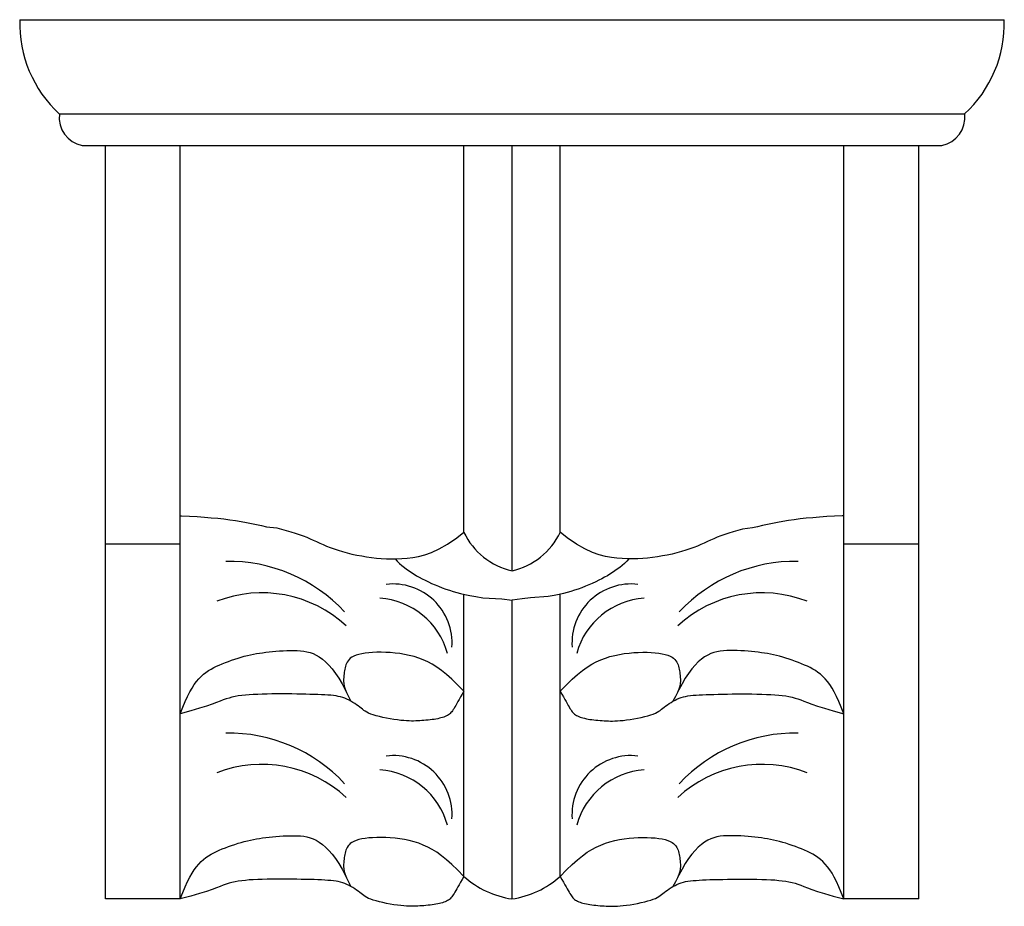
# Model space of a CAD drawing. Extents: x -137.4 to -98.2, y 41.8 to 52.1.
# Drawn here: x -109.7 to -98.2, y 41.8 to 52.1 of the extents above; entities that cross this region are included whole.
import ezdxf

# ---------------------------------------------------------------- set-up
doc = ezdxf.new("R2010")
doc.units = 0
doc.header["$LTSCALE"] = 0.04
doc.layers.get('0').update_dxf_attribs({"linetype": 'CONTINUOUS'})

msp = doc.modelspace()

# ---------------------------------------------------------------- linework, layer by layer
for p, q in [((-109.735, 52.11), (-98.235, 52.11)), ((-109.273, 51.01), (-98.698, 51.01)), ((-109.006, 50.642), (-98.965, 50.642)), ((-108.735, 41.848), (-108.735, 50.642)), ((-107.86, 41.848), (-107.86, 50.642)), ((-104.548, 46.127), (-104.548, 50.642)), ((-103.985, 45.679), (-103.985, 50.642)), ((-103.423, 46.127), (-103.423, 50.642)), ((-100.11, 41.848), (-100.11, 50.642)), ((-99.235, 41.848), (-99.235, 50.642)), ((-108.735, 45.991), (-107.86, 45.991)), ((-100.11, 45.991), (-99.235, 45.991)), ((-104.548, 42.111), (-104.548, 45.403)), ((-103.985, 41.848), (-103.985, 45.335)), ((-103.423, 42.111), (-103.423, 45.403)), ((-107.86, 41.848), (-108.735, 41.848)), ((-99.235, 41.848), (-100.11, 41.848))]:
    msp.add_line(p, q)
for points in [[(-107.86, 46.318), (-107.844, 46.318), (-107.752, 46.314), (-107.663, 46.31), (-107.579, 46.304), (-107.499, 46.298), (-107.422, 46.291), (-107.35, 46.283), (-107.28, 46.274), (-107.214, 46.264), (-107.15, 46.254), (-107.088, 46.243), (-107.028, 46.231), (-106.968, 46.219), (-106.91, 46.206), (-106.852, 46.193), (-106.733, 46.179), (-106.677, 46.164), (-106.622, 46.15), (-106.569, 46.134), (-106.519, 46.119), (-106.47, 46.103), (-106.425, 46.086), (-106.383, 46.07), (-106.344, 46.053), (-106.306, 46.035), (-106.268, 46.018), (-106.231, 46.001), (-106.193, 45.984), (-106.153, 45.967), (-106.11, 45.95), (-106.064, 45.934), (-106.015, 45.918), (-105.964, 45.902), (-105.91, 45.888), (-105.855, 45.874), (-105.799, 45.862), (-105.741, 45.851), (-105.684, 45.841), (-105.627, 45.833), (-105.569, 45.826), (-105.512, 45.822), (-105.453, 45.818), (-105.394, 45.817), (-105.334, 45.818), (-105.273, 45.821), (-105.21, 45.826), (-105.145, 45.833), (-105.077, 45.845), (-105.004, 45.864), (-104.925, 45.893), (-104.837, 45.934), (-104.74, 45.99), (-104.631, 46.063), (-104.548, 46.127)], [(-100.11, 46.318), (-100.127, 46.318), (-100.219, 46.314), (-100.307, 46.31), (-100.392, 46.304), (-100.472, 46.298), (-100.548, 46.291), (-100.621, 46.283), (-100.69, 46.274), (-100.757, 46.264), (-100.821, 46.254), (-100.883, 46.243), (-100.943, 46.231), (-101.002, 46.219), (-101.061, 46.206), (-101.118, 46.193), (-101.176, 46.179), (-101.294, 46.164), (-101.349, 46.15), (-101.402, 46.134), (-101.452, 46.119), (-101.5, 46.103), (-101.545, 46.086), (-101.587, 46.07), (-101.627, 46.053), (-101.665, 46.035), (-101.702, 46.018), (-101.74, 46.001), (-101.778, 45.984), (-101.818, 45.967), (-101.861, 45.95), (-101.907, 45.934), (-101.956, 45.918), (-102.007, 45.902), (-102.061, 45.888), (-102.116, 45.874), (-102.172, 45.862), (-102.229, 45.851), (-102.287, 45.841), (-102.344, 45.833), (-102.401, 45.826), (-102.459, 45.822), (-102.517, 45.818), (-102.576, 45.817), (-102.637, 45.818), (-102.698, 45.821), (-102.761, 45.826), (-102.825, 45.833), (-102.893, 45.845), (-102.966, 45.864), (-103.046, 45.893), (-103.134, 45.934), (-103.231, 45.99), (-103.34, 46.063), (-103.423, 46.127)], [(-105.351, 45.818), (-105.328, 45.791), (-105.299, 45.762), (-105.271, 45.739), (-105.243, 45.718), (-105.216, 45.698), (-105.188, 45.678), (-105.16, 45.659), (-105.13, 45.64), (-105.1, 45.621), (-105.068, 45.603), (-105.034, 45.585), (-104.999, 45.567), (-104.962, 45.549), (-104.924, 45.531), (-104.884, 45.514), (-104.842, 45.497), (-104.801, 45.481), (-104.758, 45.465), (-104.716, 45.45), (-104.673, 45.437), (-104.63, 45.424), (-104.585, 45.412), (-104.535, 45.401), (-104.477, 45.389), (-104.408, 45.377), (-104.326, 45.364), (-104.103, 45.35), (-103.985, 45.335)], [(-102.62, 45.818), (-102.643, 45.791), (-102.672, 45.762), (-102.7, 45.739), (-102.727, 45.718), (-102.755, 45.698), (-102.783, 45.678), (-102.811, 45.659), (-102.841, 45.64), (-102.871, 45.621), (-102.903, 45.603), (-102.936, 45.585), (-102.972, 45.567), (-103.008, 45.549), (-103.047, 45.531), (-103.087, 45.514), (-103.128, 45.497), (-103.17, 45.481), (-103.212, 45.465), (-103.255, 45.45), (-103.298, 45.437), (-103.34, 45.424), (-103.385, 45.412), (-103.436, 45.401), (-103.494, 45.389), (-103.562, 45.377), (-103.77, 45.364), (-103.868, 45.35), (-103.985, 45.335)], [(-107.86, 44.01), (-107.832, 44.086), (-107.804, 44.153), (-107.777, 44.212), (-107.75, 44.265), (-107.723, 44.31), (-107.697, 44.351), (-107.67, 44.386), (-107.643, 44.418), (-107.616, 44.445), (-107.588, 44.47), (-107.56, 44.492), (-107.53, 44.513), (-107.5, 44.531), (-107.469, 44.548), (-107.437, 44.563), (-107.404, 44.578), (-107.369, 44.593), (-107.333, 44.607), (-107.297, 44.621), (-107.26, 44.635), (-107.222, 44.647), (-107.185, 44.659), (-107.148, 44.67), (-107.112, 44.68), (-107.076, 44.689), (-107.04, 44.698), (-107.005, 44.705), (-106.97, 44.711), (-106.935, 44.717), (-106.899, 44.722), (-106.861, 44.727), (-106.823, 44.731), (-106.784, 44.735), (-106.743, 44.739), (-106.701, 44.742), (-106.659, 44.745), (-106.617, 44.747), (-106.575, 44.748), (-106.534, 44.748), (-106.494, 44.747), (-106.455, 44.745), (-106.417, 44.741), (-106.38, 44.734), (-106.344, 44.725), (-106.308, 44.712), (-106.272, 44.695), (-106.236, 44.674), (-106.199, 44.647), (-106.162, 44.615), (-106.124, 44.576), (-106.086, 44.532), (-106.047, 44.481), (-106.009, 44.423), (-105.971, 44.359), (-105.934, 44.288), (-105.897, 44.209)], [(-100.11, 44.01), (-100.139, 44.086), (-100.166, 44.153), (-100.194, 44.212), (-100.221, 44.265), (-100.247, 44.31), (-100.274, 44.351), (-100.301, 44.386), (-100.327, 44.418), (-100.355, 44.445), (-100.383, 44.47), (-100.411, 44.492), (-100.44, 44.513), (-100.47, 44.531), (-100.502, 44.548), (-100.534, 44.563), (-100.567, 44.578), (-100.602, 44.593), (-100.637, 44.607), (-100.674, 44.621), (-100.711, 44.635), (-100.748, 44.647), (-100.786, 44.659), (-100.823, 44.67), (-100.859, 44.68), (-100.895, 44.689), (-100.93, 44.698), (-100.965, 44.705), (-101, 44.711), (-101.036, 44.717), (-101.072, 44.722), (-101.109, 44.727), (-101.147, 44.731), (-101.187, 44.735), (-101.228, 44.739), (-101.27, 44.742), (-101.312, 44.745), (-101.354, 44.747), (-101.396, 44.748), (-101.437, 44.748), (-101.477, 44.747), (-101.516, 44.745), (-101.554, 44.741), (-101.591, 44.734), (-101.627, 44.725), (-101.663, 44.712), (-101.699, 44.695), (-101.735, 44.674), (-101.772, 44.647), (-101.809, 44.615), (-101.847, 44.576), (-101.885, 44.532), (-101.923, 44.481), (-101.961, 44.423), (-101.999, 44.359), (-102.037, 44.288), (-102.074, 44.209)], [(-104.548, 44.273), (-104.621, 44.348), (-104.688, 44.413), (-104.75, 44.468), (-104.808, 44.515), (-104.863, 44.554), (-104.916, 44.588), (-104.969, 44.616), (-105.022, 44.639), (-105.075, 44.659), (-105.13, 44.676), (-105.186, 44.691), (-105.241, 44.702), (-105.297, 44.711), (-105.352, 44.718), (-105.407, 44.723), (-105.461, 44.726), (-105.513, 44.727), (-105.564, 44.727), (-105.613, 44.725), (-105.658, 44.722), (-105.701, 44.717), (-105.741, 44.71), (-105.776, 44.702), (-105.807, 44.693), (-105.833, 44.682), (-105.855, 44.67), (-105.874, 44.657), (-105.889, 44.643), (-105.901, 44.628), (-105.91, 44.612), (-105.918, 44.596), (-105.925, 44.58), (-105.93, 44.563), (-105.935, 44.546), (-105.939, 44.529), (-105.942, 44.512), (-105.945, 44.493), (-105.947, 44.474), (-105.949, 44.455), (-105.951, 44.434), (-105.953, 44.412), (-105.953, 44.388), (-105.951, 44.361), (-105.946, 44.331), (-105.936, 44.296), (-105.92, 44.256), (-105.897, 44.209), (-105.866, 44.155)], [(-103.423, 44.273), (-103.35, 44.348), (-103.283, 44.413), (-103.221, 44.468), (-103.163, 44.515), (-103.107, 44.554), (-103.054, 44.588), (-103.002, 44.616), (-102.949, 44.639), (-102.895, 44.659), (-102.841, 44.676), (-102.785, 44.691), (-102.729, 44.702), (-102.674, 44.711), (-102.618, 44.718), (-102.563, 44.723), (-102.51, 44.726), (-102.457, 44.727), (-102.407, 44.727), (-102.358, 44.725), (-102.312, 44.722), (-102.269, 44.717), (-102.23, 44.71), (-102.195, 44.702), (-102.164, 44.693), (-102.137, 44.682), (-102.115, 44.67), (-102.097, 44.657), (-102.082, 44.643), (-102.07, 44.628), (-102.06, 44.612), (-102.052, 44.596), (-102.046, 44.58), (-102.041, 44.563), (-102.036, 44.546), (-102.032, 44.529), (-102.029, 44.512), (-102.026, 44.493), (-102.024, 44.474), (-102.022, 44.455), (-102.02, 44.434), (-102.018, 44.412), (-102.018, 44.388), (-102.02, 44.361), (-102.025, 44.331), (-102.035, 44.296), (-102.051, 44.256), (-102.074, 44.209), (-102.105, 44.155)], [(-104.548, 44.273), (-104.569, 44.237), (-104.587, 44.205), (-104.604, 44.176), (-104.618, 44.151), (-104.631, 44.128), (-104.642, 44.107), (-104.653, 44.089), (-104.662, 44.072), (-104.671, 44.058), (-104.68, 44.045), (-104.689, 44.033), (-104.698, 44.023), (-104.707, 44.014), (-104.717, 44.005), (-104.728, 43.997), (-104.739, 43.99), (-104.752, 43.984), (-104.766, 43.977), (-104.781, 43.971), (-104.798, 43.966), (-104.815, 43.961), (-104.834, 43.956), (-104.853, 43.952), (-104.874, 43.948), (-104.896, 43.944), (-104.918, 43.941), (-104.942, 43.938), (-104.966, 43.936), (-104.99, 43.933), (-105.014, 43.931), (-105.039, 43.93), (-105.063, 43.928), (-105.086, 43.926), (-105.11, 43.925), (-105.135, 43.924), (-105.161, 43.924), (-105.188, 43.925), (-105.218, 43.926), (-105.25, 43.929), (-105.285, 43.932), (-105.324, 43.937), (-105.366, 43.943), (-105.409, 43.95), (-105.452, 43.958), (-105.495, 43.967), (-105.535, 43.976), (-105.573, 43.986), (-105.607, 43.996), (-105.636, 44.006), (-105.661, 44.016), (-105.682, 44.027), (-105.7, 44.038), (-105.717, 44.049), (-105.732, 44.061), (-105.748, 44.074), (-105.764, 44.087), (-105.782, 44.1), (-105.801, 44.114), (-105.822, 44.128), (-105.844, 44.142), (-105.866, 44.155), (-105.889, 44.168), (-105.913, 44.18), (-105.937, 44.19), (-105.962, 44.199), (-105.987, 44.206), (-106.014, 44.212), (-106.041, 44.217), (-106.07, 44.221), (-106.102, 44.225), (-106.135, 44.227), (-106.171, 44.23), (-106.211, 44.232), (-106.253, 44.234), (-106.298, 44.235), (-106.345, 44.236), (-106.395, 44.237), (-106.447, 44.238), (-106.5, 44.239), (-106.556, 44.24), (-106.613, 44.24), (-106.672, 44.24), (-106.73, 44.24), (-106.789, 44.24), (-106.846, 44.239), (-106.902, 44.238), (-106.956, 44.236), (-107.008, 44.234), (-107.056, 44.231), (-107.1, 44.227), (-107.143, 44.223), (-107.183, 44.217), (-107.22, 44.21), (-107.257, 44.202), (-107.291, 44.193), (-107.325, 44.182), (-107.358, 44.17), (-107.394, 44.156), (-107.437, 44.139), (-107.489, 44.12), (-107.553, 44.098), (-107.635, 44.073), (-107.736, 44.043), (-107.86, 44.01)], [(-103.423, 44.273), (-103.402, 44.237), (-103.383, 44.205), (-103.367, 44.176), (-103.353, 44.151), (-103.34, 44.128), (-103.329, 44.107), (-103.318, 44.089), (-103.309, 44.072), (-103.299, 44.058), (-103.291, 44.045), (-103.282, 44.033), (-103.273, 44.023), (-103.264, 44.014), (-103.254, 44.005), (-103.243, 43.997), (-103.231, 43.99), (-103.219, 43.984), (-103.205, 43.977), (-103.189, 43.971), (-103.173, 43.966), (-103.156, 43.961), (-103.137, 43.956), (-103.117, 43.952), (-103.097, 43.948), (-103.075, 43.944), (-103.052, 43.941), (-103.029, 43.938), (-103.005, 43.936), (-102.981, 43.933), (-102.956, 43.931), (-102.932, 43.93), (-102.908, 43.928), (-102.884, 43.926), (-102.86, 43.925), (-102.836, 43.924), (-102.81, 43.924), (-102.783, 43.925), (-102.753, 43.926), (-102.721, 43.929), (-102.685, 43.932), (-102.647, 43.937), (-102.605, 43.943), (-102.562, 43.95), (-102.519, 43.958), (-102.476, 43.967), (-102.435, 43.976), (-102.397, 43.986), (-102.364, 43.996), (-102.335, 44.006), (-102.31, 44.016), (-102.289, 44.027), (-102.271, 44.038), (-102.254, 44.049), (-102.238, 44.061), (-102.223, 44.074), (-102.206, 44.087), (-102.188, 44.1), (-102.169, 44.114), (-102.149, 44.128), (-102.127, 44.142), (-102.105, 44.155), (-102.081, 44.168), (-102.058, 44.18), (-102.033, 44.19), (-102.009, 44.199), (-101.983, 44.206), (-101.957, 44.212), (-101.93, 44.217), (-101.9, 44.221), (-101.869, 44.225), (-101.836, 44.227), (-101.799, 44.23), (-101.76, 44.232), (-101.718, 44.234), (-101.673, 44.235), (-101.626, 44.236), (-101.576, 44.237), (-101.524, 44.238), (-101.47, 44.239), (-101.415, 44.24), (-101.357, 44.24), (-101.299, 44.24), (-101.24, 44.24), (-101.182, 44.24), (-101.124, 44.239), (-101.068, 44.238), (-101.014, 44.236), (-100.963, 44.234), (-100.915, 44.231), (-100.87, 44.227), (-100.828, 44.223), (-100.788, 44.217), (-100.75, 44.21), (-100.714, 44.202), (-100.679, 44.193), (-100.646, 44.182), (-100.612, 44.17), (-100.576, 44.156), (-100.534, 44.139), (-100.482, 44.12), (-100.417, 44.098), (-100.336, 44.073), (-100.235, 44.043), (-100.11, 44.01)], [(-107.86, 41.848), (-107.832, 41.923), (-107.804, 41.991), (-107.777, 42.05), (-107.75, 42.102), (-107.723, 42.148), (-107.697, 42.189), (-107.67, 42.224), (-107.643, 42.255), (-107.616, 42.283), (-107.588, 42.308), (-107.56, 42.33), (-107.53, 42.35), (-107.5, 42.369), (-107.469, 42.385), (-107.437, 42.401), (-107.404, 42.416), (-107.369, 42.431), (-107.333, 42.445), (-107.297, 42.459), (-107.26, 42.473), (-107.222, 42.485), (-107.185, 42.497), (-107.148, 42.508), (-107.112, 42.518), (-107.076, 42.527), (-107.04, 42.535), (-107.005, 42.543), (-106.97, 42.549), (-106.935, 42.555), (-106.899, 42.56), (-106.861, 42.565), (-106.823, 42.569), (-106.784, 42.573), (-106.743, 42.577), (-106.701, 42.58), (-106.659, 42.583), (-106.617, 42.585), (-106.575, 42.586), (-106.534, 42.586), (-106.494, 42.585), (-106.455, 42.583), (-106.417, 42.579), (-106.38, 42.572), (-106.344, 42.563), (-106.308, 42.55), (-106.272, 42.533), (-106.236, 42.512), (-106.199, 42.485), (-106.162, 42.453), (-106.124, 42.414), (-106.086, 42.37), (-106.047, 42.319), (-106.009, 42.261), (-105.971, 42.197), (-105.934, 42.126), (-105.897, 42.047)], [(-104.548, 42.111), (-104.621, 42.186), (-104.688, 42.25), (-104.75, 42.306), (-104.808, 42.353), (-104.863, 42.392), (-104.916, 42.426), (-104.969, 42.454), (-105.022, 42.477), (-105.075, 42.497), (-105.13, 42.514), (-105.186, 42.529), (-105.241, 42.54), (-105.297, 42.549), (-105.352, 42.556), (-105.407, 42.561), (-105.461, 42.564), (-105.513, 42.565), (-105.564, 42.565), (-105.613, 42.563), (-105.658, 42.56), (-105.701, 42.555), (-105.741, 42.548), (-105.776, 42.54), (-105.807, 42.531), (-105.833, 42.52), (-105.855, 42.508), (-105.874, 42.495), (-105.889, 42.481), (-105.901, 42.466), (-105.91, 42.45), (-105.918, 42.434), (-105.925, 42.418), (-105.93, 42.401), (-105.935, 42.384), (-105.939, 42.367), (-105.942, 42.349), (-105.945, 42.331), (-105.947, 42.312), (-105.949, 42.292), (-105.951, 42.272), (-105.953, 42.25), (-105.953, 42.226), (-105.951, 42.199), (-105.946, 42.169), (-105.936, 42.134), (-105.92, 42.094), (-105.897, 42.047), (-105.866, 41.993)], [(-103.423, 42.111), (-103.35, 42.186), (-103.283, 42.25), (-103.221, 42.306), (-103.163, 42.353), (-103.107, 42.392), (-103.054, 42.426), (-103.002, 42.454), (-102.949, 42.477), (-102.895, 42.497), (-102.841, 42.514), (-102.785, 42.529), (-102.729, 42.54), (-102.674, 42.549), (-102.618, 42.556), (-102.563, 42.561), (-102.51, 42.564), (-102.457, 42.565), (-102.407, 42.565), (-102.358, 42.563), (-102.312, 42.56), (-102.269, 42.555), (-102.23, 42.548), (-102.195, 42.54), (-102.164, 42.531), (-102.137, 42.52), (-102.115, 42.508), (-102.097, 42.495), (-102.082, 42.481), (-102.07, 42.466), (-102.06, 42.45), (-102.052, 42.434), (-102.046, 42.418), (-102.041, 42.401), (-102.036, 42.384), (-102.032, 42.367), (-102.029, 42.349), (-102.026, 42.331), (-102.024, 42.312), (-102.022, 42.292), (-102.02, 42.272), (-102.018, 42.25), (-102.018, 42.226), (-102.02, 42.199), (-102.025, 42.169), (-102.035, 42.134), (-102.051, 42.094), (-102.074, 42.047), (-102.105, 41.993)], [(-100.11, 41.848), (-100.139, 41.923), (-100.166, 41.991), (-100.194, 42.05), (-100.221, 42.102), (-100.247, 42.148), (-100.274, 42.189), (-100.301, 42.224), (-100.327, 42.255), (-100.355, 42.283), (-100.383, 42.308), (-100.411, 42.33), (-100.44, 42.35), (-100.47, 42.369), (-100.502, 42.385), (-100.534, 42.401), (-100.567, 42.416), (-100.602, 42.431), (-100.637, 42.445), (-100.674, 42.459), (-100.711, 42.473), (-100.748, 42.485), (-100.786, 42.497), (-100.823, 42.508), (-100.859, 42.518), (-100.895, 42.527), (-100.93, 42.535), (-100.965, 42.543), (-101, 42.549), (-101.036, 42.555), (-101.072, 42.56), (-101.109, 42.565), (-101.147, 42.569), (-101.187, 42.573), (-101.228, 42.577), (-101.27, 42.58), (-101.312, 42.583), (-101.354, 42.585), (-101.396, 42.586), (-101.437, 42.586), (-101.477, 42.585), (-101.516, 42.583), (-101.554, 42.579), (-101.591, 42.572), (-101.627, 42.563), (-101.663, 42.55), (-101.699, 42.533), (-101.735, 42.512), (-101.772, 42.485), (-101.809, 42.453), (-101.847, 42.414), (-101.885, 42.37), (-101.923, 42.319), (-101.961, 42.261), (-101.999, 42.197), (-102.037, 42.126), (-102.074, 42.047)], [(-104.548, 42.111), (-104.569, 42.075), (-104.587, 42.043), (-104.604, 42.014), (-104.618, 41.989), (-104.631, 41.966), (-104.642, 41.945), (-104.653, 41.927), (-104.662, 41.91), (-104.671, 41.896), (-104.68, 41.883), (-104.689, 41.871), (-104.698, 41.861), (-104.707, 41.851), (-104.717, 41.843), (-104.728, 41.835), (-104.739, 41.828), (-104.752, 41.821), (-104.766, 41.815), (-104.781, 41.809), (-104.798, 41.804), (-104.815, 41.799), (-104.834, 41.794), (-104.853, 41.79), (-104.874, 41.786), (-104.896, 41.782), (-104.918, 41.779), (-104.942, 41.776), (-104.966, 41.774), (-104.99, 41.771), (-105.014, 41.769), (-105.039, 41.767), (-105.063, 41.766), (-105.086, 41.764), (-105.11, 41.763), (-105.135, 41.762), (-105.161, 41.762), (-105.188, 41.763), (-105.218, 41.764), (-105.25, 41.766), (-105.285, 41.77), (-105.324, 41.775), (-105.366, 41.781), (-105.409, 41.788), (-105.452, 41.796), (-105.495, 41.805), (-105.535, 41.814), (-105.573, 41.824), (-105.607, 41.834), (-105.636, 41.844), (-105.661, 41.854), (-105.682, 41.865), (-105.7, 41.876), (-105.717, 41.887), (-105.732, 41.899), (-105.748, 41.912), (-105.764, 41.925), (-105.782, 41.938), (-105.801, 41.952), (-105.822, 41.966), (-105.844, 41.98), (-105.866, 41.993), (-105.889, 42.006), (-105.913, 42.018), (-105.937, 42.028), (-105.962, 42.037), (-105.987, 42.044), (-106.014, 42.05), (-106.041, 42.055), (-106.07, 42.059), (-106.102, 42.063), (-106.135, 42.065), (-106.171, 42.068), (-106.211, 42.07), (-106.253, 42.071), (-106.298, 42.073), (-106.345, 42.074), (-106.395, 42.075), (-106.447, 42.076), (-106.5, 42.077), (-106.556, 42.078), (-106.613, 42.078), (-106.672, 42.078), (-106.73, 42.078), (-106.789, 42.078), (-106.846, 42.077), (-106.902, 42.076), (-106.956, 42.074), (-107.008, 42.072), (-107.056, 42.069), (-107.1, 42.065), (-107.143, 42.06), (-107.183, 42.055), (-107.22, 42.048), (-107.257, 42.04), (-107.291, 42.031), (-107.325, 42.02), (-107.358, 42.008), (-107.394, 41.994), (-107.437, 41.977), (-107.489, 41.958), (-107.553, 41.936), (-107.635, 41.911), (-107.736, 41.881), (-107.86, 41.848)], [(-103.423, 42.111), (-103.402, 42.075), (-103.383, 42.043), (-103.367, 42.014), (-103.353, 41.989), (-103.34, 41.966), (-103.329, 41.945), (-103.318, 41.927), (-103.309, 41.91), (-103.299, 41.896), (-103.291, 41.883), (-103.282, 41.871), (-103.273, 41.861), (-103.264, 41.851), (-103.254, 41.843), (-103.243, 41.835), (-103.231, 41.828), (-103.219, 41.821), (-103.205, 41.815), (-103.189, 41.809), (-103.173, 41.804), (-103.156, 41.799), (-103.137, 41.794), (-103.117, 41.79), (-103.097, 41.786), (-103.075, 41.782), (-103.052, 41.779), (-103.029, 41.776), (-103.005, 41.774), (-102.981, 41.771), (-102.956, 41.769), (-102.932, 41.767), (-102.908, 41.766), (-102.884, 41.764), (-102.86, 41.763), (-102.836, 41.762), (-102.81, 41.762), (-102.783, 41.763), (-102.753, 41.764), (-102.721, 41.766), (-102.685, 41.77), (-102.647, 41.775), (-102.605, 41.781), (-102.562, 41.788), (-102.519, 41.796), (-102.476, 41.805), (-102.435, 41.814), (-102.397, 41.824), (-102.364, 41.834), (-102.335, 41.844), (-102.31, 41.854), (-102.289, 41.865), (-102.271, 41.876), (-102.254, 41.887), (-102.238, 41.899), (-102.223, 41.912), (-102.206, 41.925), (-102.188, 41.938), (-102.169, 41.952), (-102.149, 41.966), (-102.127, 41.98), (-102.105, 41.993), (-102.081, 42.006), (-102.058, 42.018), (-102.033, 42.028), (-102.009, 42.037), (-101.983, 42.044), (-101.957, 42.05), (-101.93, 42.055), (-101.9, 42.059), (-101.869, 42.063), (-101.836, 42.065), (-101.799, 42.068), (-101.76, 42.07), (-101.718, 42.071), (-101.673, 42.073), (-101.626, 42.074), (-101.576, 42.075), (-101.524, 42.076), (-101.47, 42.077), (-101.415, 42.078), (-101.357, 42.078), (-101.299, 42.078), (-101.24, 42.078), (-101.182, 42.078), (-101.124, 42.077), (-101.068, 42.076), (-101.014, 42.074), (-100.963, 42.072), (-100.915, 42.069), (-100.87, 42.065), (-100.828, 42.06), (-100.788, 42.055), (-100.75, 42.048), (-100.714, 42.04), (-100.679, 42.031), (-100.646, 42.02), (-100.612, 42.008), (-100.576, 41.994), (-100.534, 41.977), (-100.482, 41.958), (-100.417, 41.936), (-100.336, 41.911), (-100.235, 41.881), (-100.11, 41.848)]]:
    msp.add_lwpolyline(points)
for centre, radius, start, end in [((-108.299, 52.067), 1.437, 178.2912, 227.3311), ((-99.672, 52.067), 1.437, 312.6689, 1.7088), ((-108.94, 50.97), 0.335, 173.1171, 258.7191), ((-99.03, 50.97), 0.335, 281.2809, 6.8829), ((-103.803, 46.484), 0.826, 205.6479, 257.2638), ((-104.167, 46.484), 0.826, 282.7362, 334.3521), ((-107.294, 43.941), 1.847, 42.8602, 91.0303), ((-100.677, 43.941), 1.847, 88.9697, 137.1398), ((-105.375, 44.834), 0.69, 355.9816, 96.7796), ((-102.595, 44.834), 0.69, 83.2204, 184.0184), ((-106.908, 43.966), 1.455, 47.3443, 111.2219), ((-105.59, 44.479), 0.882, 15.487, 85.9669), ((-102.38, 44.479), 0.882, 94.0331, 164.513), ((-101.063, 43.966), 1.455, 68.7781, 132.6557), ((-107.294, 41.937), 1.847, 42.8602, 91.0303), ((-100.677, 41.937), 1.847, 88.9697, 137.1398), ((-105.375, 42.831), 0.69, 355.9816, 96.7796), ((-102.595, 42.831), 0.69, 83.2204, 184.0184), ((-106.908, 41.963), 1.455, 47.3443, 111.2219), ((-101.063, 41.963), 1.455, 68.7781, 132.6557), ((-105.59, 42.475), 0.882, 15.487, 85.9669), ((-102.38, 42.475), 0.882, 94.0331, 164.513), ((-103.82, 42.934), 1.099, 228.5237, 261.3362), ((-104.151, 42.934), 1.099, 278.6638, 311.4763)]:
    msp.add_arc(centre, radius, start, end)

doc.saveas('drawing.dxf')
